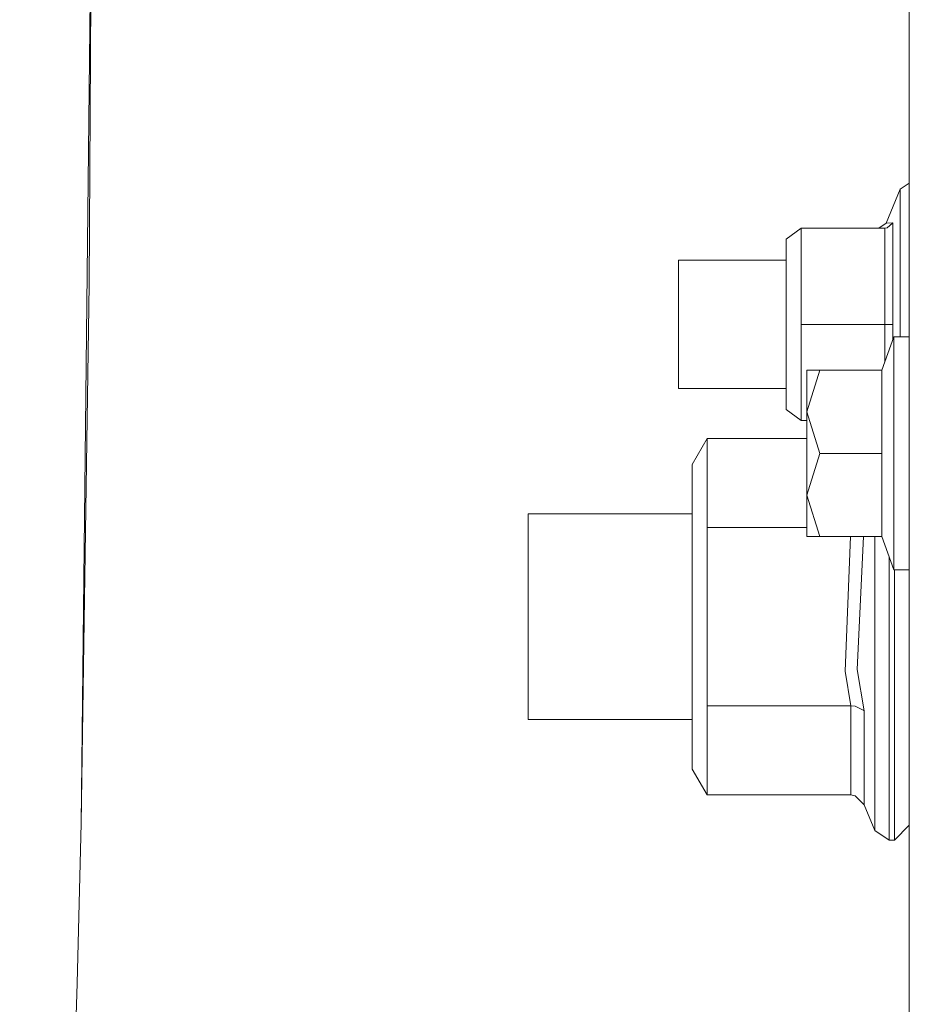
# Model space of a CAD drawing. Units: millimetres. Extents: x 635 to 10360, y -386 to 3656.
# Drawn here: x 2640 to 2710, y 1063 to 1139 of the extents above; entities that cross this region are included whole.
import ezdxf

# ---------------------------------------------------------------- set-up
doc = ezdxf.new("R2010")
doc.units = ezdxf.units.MM
doc.layers.add('1', color=7, linetype='Continuous', true_color=0xffffff)
doc.styles.add('blockfont', font='simplex.shx')
doc.dimstyles.get("Standard").update_dxf_attribs({"dimtxt": 0.18, "dimasz": 0.18, "dimexe": 0.18, "dimexo": 0.0625, "dimgap": 0.09, "dimtad": 0, "dimtih": 1, "dimtoh": 1, "dimdec": 4, "dimzin": 0, "dimdsep": 46, "dimtxsty": 'Standard', "dimcen": 0.09, "dimadec": 0, "dimazin": 0, "dimtfac": 1, "dimtdec": 4, "dimtofl": 0, "dimtmove": 0, "dimatfit": 3, "dimfxl": 1, "dimtolj": 1, "dimtzin": 0, "dimarcsym": 0})

# ---------------------------------------------------------------- blocks, each defined once
blk = doc.blocks.new('_U4')
at = {"layer": '1', "color": 18, "lineweight": 13}
for p, q in [((10150.066508, 1012.699935), (10150.066508, -348.374091)), ((844.75006, 984.149965), (844.75006, -348.374091)), ((844.75006, -346.374091), (5416.689534, -346.374091)), ((10150.066508, -346.374091), (5578.127034, -346.374091))]:
    blk.add_line(p, q, dxfattribs=at)
at = {"layer": '1', "color": 18, "lineweight": 70}
for points in [[(844.75006, -346.374091), (894.750011, -332.976631), (894.750109, -359.77155)], [(10150.066508, -346.374091), (10100.066557, -359.77155), (10100.066459, -332.976631)]]:
    blk.add_solid(points, dxfattribs=at)
at = {"layer": '1', "color": 18, "linetype": 'Continuous', "lineweight": 13, "insert": (5420.839534, -385.269924), "char_height": 50, "attachment_point": 7, "line_spacing_factor": 0.903614, "style": 'blockfont'}
blk.add_mtext('\\W1.1836;OAL', dxfattribs=at)
blk = doc.blocks.new('_U6')
at = {"layer": '1', "color": 18, "lineweight": 13}
for p, q in [((4365, 1465), (4365, 121.625909)), ((2000, 280), (2000, 121.625909)), ((2000, 123.625909), (3360.011837, 123.625909)), ((4365, 123.625909), (3575.928504, 123.625909)), ((3386.511837, 48.625909), (3361.511837, 48.625909)), ((3361.511837, 48.625909), (3361.511837, -45.124091)), ((3618.178504, 48.625909), (3593.178504, 48.625909)), ((3618.178504, -45.124091), (3618.178504, 48.625909)), ((3361.511837, -45.124091), (3386.511837, -45.124091)), ((3593.178504, -45.124091), (3618.178504, -45.124091))]:
    blk.add_line(p, q, dxfattribs=at)
at = {"layer": '1', "color": 18, "lineweight": 70}
for points in [[(2000, 123.625909), (2049.999951, 137.023369), (2050.000049, 110.22845)], [(4365, 123.625909), (4315.000049, 110.22845), (4314.999951, 137.023369)]]:
    blk.add_solid(points, dxfattribs=at)
at = {"layer": '1', "color": 18, "linetype": 'Continuous', "lineweight": 13, "char_height": 50, "attachment_point": 7, "line_spacing_factor": 0.903614, "style": 'blockfont'}
for s, insert in [('\\W1.4631;93.1', (3364.161837, 84.730076)), ('\\W1.1591;2365', (3386.036837, -37.144924))]:
    blk.add_mtext(s, dxfattribs=dict(at, insert=insert))

msp = doc.modelspace()

# ---------------------------------------------------------------- linework, layer by layer
at = {"layer": '1', "color": 18, "linetype": 'Continuous', "lineweight": 13}
for p, q in [((2645.315779, 1119.026872), (2645.53132, 1153.995338)), ((2645.467652, 1148.082378), (2644.70662, 1077.424261)), ((2708.60876, 1117.538544), (2708.60876, 1143.428805)), ((2708.60876, 1126.852634), (2707.915915, 1126.389625)), ((2707.915915, 1126.389625), (2706.824673, 1123.755428)), ((2707.915915, 1123.332593), (2707.915915, 1126.389625)), ((2706.27035, 1123.385045), (2706.824673, 1123.755428)), ((2706.824673, 1123.755428), (2707.339419, 1123.786184)), ((2706.913365, 1123.416277), (2707.325591, 1123.758766)), ((2707.325591, 1123.758766), (2707.339419, 1123.786184)), ((2707.339419, 1123.786184), (2707.339419, 1115.952584)), ((2699.107541, 1122.534844), (2700.262202, 1123.385045)), ((2700.262202, 1123.385045), (2700.262202, 1115.952584)), ((2700.262202, 1123.385045), (2706.715478, 1123.385045)), ((2706.715478, 1123.385045), (2706.913365, 1123.416277)), ((2706.715478, 1115.952584), (2706.715478, 1123.385045)), ((2707.915915, 1123.332593), (2707.915915, 1115.952584)), ((2699.107541, 1122.534844), (2699.107541, 1115.952584)), ((2690.804614, 1120.897504), (2699.107541, 1120.897504)), ((2690.804614, 1115.952584), (2690.804614, 1120.897504)), ((2645.315779, 1119.026872), (2644.70662, 1077.424261)), ((2708.60876, 1110.522362), (2708.60876, 1117.538544)), ((2690.804614, 1111.007544), (2690.804614, 1115.952584)), ((2699.107541, 1115.952584), (2699.107541, 1109.370205)), ((2700.262202, 1115.952584), (2706.715478, 1115.952584)), ((2700.262202, 1108.520004), (2700.262202, 1115.952584)), ((2706.715478, 1115.952584), (2706.715478, 1113.031526)), ((2706.715478, 1115.952584), (2706.913365, 1115.952584)), ((2706.913365, 1115.952584), (2707.325591, 1115.952584)), ((2707.339419, 1115.952584), (2707.325591, 1115.952584)), ((2707.339419, 1114.796028), (2707.339419, 1115.952584)), ((2707.915915, 1115.952584), (2707.915915, 1114.992234)), ((2707.408799, 1114.992234), (2706.500901, 1112.424704)), ((2707.408799, 1105.992171), (2707.408799, 1114.992234)), ((2708.60876, 1114.992234), (2707.408799, 1114.992234)), ((2700.70876, 1109.208438), (2700.70876, 1112.424704)), ((2701.703919, 1112.424704), (2700.70876, 1109.208438)), ((2701.703919, 1112.424704), (2700.70876, 1112.424704)), ((2706.500901, 1112.424704), (2701.703919, 1112.424704)), ((2706.500901, 1112.424704), (2706.500901, 1105.992171)), ((2690.804614, 1111.007544), (2699.107541, 1111.007544)), ((2708.60876, 1110.522362), (2708.60876, 1096.961829)), ((2699.107541, 1109.370205), (2700.262202, 1108.520004)), ((2700.70876, 1109.208438), (2701.703919, 1105.992171)), ((2700.70876, 1109.208438), (2700.70876, 1102.775904)), ((2700.262202, 1108.520004), (2700.70876, 1108.520004)), ((2691.856755, 1105.142209), (2693.011416, 1107.142183)), ((2693.011416, 1107.142183), (2700.70876, 1107.142183)), ((2693.011416, 1102.982732), (2693.011416, 1107.142183)), ((2701.703919, 1105.992171), (2700.70876, 1102.775904)), ((2706.500901, 1105.992171), (2701.703919, 1105.992171)), ((2706.500901, 1105.992171), (2706.500901, 1099.559638)), ((2707.408799, 1096.992227), (2707.408799, 1105.992171)), ((2691.856755, 1102.896067), (2691.856755, 1105.142209)), ((2691.856755, 1102.896067), (2691.856755, 1089.746687)), ((2693.011416, 1100.261661), (2693.011416, 1102.982732)), ((2700.70876, 1102.775904), (2701.703919, 1099.559638)), ((2700.70876, 1102.775904), (2700.70876, 1099.559638)), ((2679.197682, 1101.319286), (2691.856755, 1101.319286)), ((2679.197682, 1101.319286), (2679.197682, 1093.386742)), ((2693.011416, 1100.261661), (2700.70876, 1100.261661)), ((2693.011416, 1089.128586), (2693.011416, 1100.261661)), ((2701.703919, 1099.559638), (2700.70876, 1099.559638)), ((2706.500901, 1099.559638), (2701.703919, 1099.559638)), ((2703.655137, 1089.183899), (2704.063793, 1099.559638)), ((2704.579009, 1089.302155), (2705.078449, 1099.559638)), ((2705.949916, 1098.482701), (2705.949916, 1099.559638)), ((2707.408799, 1096.992227), (2706.500901, 1099.559638)), ((2705.949916, 1088.279459), (2705.949916, 1098.482701)), ((2707.058562, 1088.050458), (2707.058562, 1097.982649)), ((2708.60876, 1096.992227), (2707.408799, 1096.992227)), ((2707.456721, 1096.992227), (2707.456721, 1088.050458)), ((2708.60876, 1092.689487), (2708.60876, 1096.961829)), ((2679.197682, 1085.454318), (2679.197682, 1093.386742)), ((2708.60876, 1047.401878), (2708.60876, 1092.689487)), ((2691.856755, 1089.746687), (2691.856755, 1081.619951)), ((2693.011416, 1086.500498), (2693.011416, 1089.128586)), ((2704.091443, 1086.500498), (2703.655137, 1089.183899)), ((2704.579009, 1089.302155), (2705.131425, 1086.114499)), ((2705.949916, 1080.024811), (2705.949916, 1088.279459)), ((2707.058562, 1088.050458), (2707.058562, 1079.425546)), ((2707.456721, 1088.050458), (2707.456721, 1079.425546)), ((2693.011416, 1086.500498), (2704.091443, 1086.500498)), ((2693.011416, 1079.619857), (2693.011416, 1086.500498)), ((2704.091443, 1086.500498), (2704.421414, 1086.470458)), ((2704.091443, 1079.619857), (2704.091443, 1086.500498)), ((2704.421414, 1086.470458), (2705.113543, 1086.135003)), ((2705.113543, 1086.135003), (2705.131425, 1086.114499)), ((2705.131425, 1086.114499), (2705.131425, 1078.847858)), ((2679.197682, 1085.454318), (2691.856755, 1085.454318)), ((2691.856755, 1081.619951), (2693.011416, 1079.619857)), ((2693.011416, 1079.619857), (2704.091443, 1079.619857)), ((2704.091443, 1079.619857), (2704.421414, 1079.559895)), ((2704.421414, 1079.559895), (2705.113543, 1078.888985)), ((2705.949916, 1080.024811), (2705.949916, 1076.871845)), ((2705.131425, 1078.847858), (2705.113543, 1078.888985)), ((2705.949916, 1076.871845), (2705.131425, 1078.847858)), ((2707.058562, 1076.131078), (2707.058562, 1079.425546)), ((2707.456721, 1079.425546), (2707.456721, 1076.131078)), ((2644.38857, 1065.075013), (2644.70662, 1077.424261)), ((2708.60876, 1077.283117), (2707.456721, 1076.131078)), ((2707.058562, 1076.131078), (2705.949916, 1076.871845)), ((2707.456721, 1076.131078), (2707.058562, 1076.131078)), ((2644.38857, 1065.075013), (2640.636576, 919.340822)), ((2641.300572, 939.197454), (2644.38857, 1065.075013))]:
    msp.add_line(p, q, dxfattribs=at)

# ---------------------------------------------------------------- dimensions: what is measured, and where the dimension line sits
for base, p1, p2, text, override, picture, middle in [((4365, 123.625909), (2000, 280), (4365, 1465), '<>\\P[\\C18;\\H50.00;\\Fsimplex.shx;2365\\Fsimplex.shx;\\H50.00;\\C18; ]', {"dimtxt": 50, "dimasz": 50, "dimexe": 2, "dimexo": 0, "dimgap": 1.5, "dimtih": 1, "dimtoh": 1, "dimdec": 1, "dimlfac": 0.03937, "dimzin": 8, "dimdsep": 46, "dimlunit": 2, "dimtxsty": 'blockfont', "dimsah": 1, "dimse1": 0, "dimse2": 0, "dimsd1": 0, "dimsd2": 0, "dimclrd": 18, "dimclre": 18, "dimclrt": 18, "dimtol": 0, "dimtm": -0.1, "dimtfac": 1, "dimtdec": 2, "dimtofl": 1, "dimtmove": 0, "dimtzin": 8, "dimlwd": 13, "dimlwe": 13}, '_U6', (3478.907671, 123.625909)), ((10150.066508, -346.374091), (844.75006, 984.149965), (10150.066508, 1120.652485), '\\C18;OAL', {"dimtxt": 50, "dimasz": 50, "dimexe": 2, "dimexo": 0, "dimgap": 1.5, "dimtih": 1, "dimtoh": 1, "dimdec": 1, "dimlfac": 0.03937, "dimzin": 8, "dimdsep": 46, "dimlunit": 2, "dimpost": '', "dimtxsty": 'blockfont', "dimsah": 1, "dimse1": 0, "dimse2": 0, "dimsd1": 0, "dimsd2": 0, "dimclrd": 18, "dimclre": 18, "dimclrt": 18, "dimtol": 0, "dimtm": -0.1, "dimtfac": 1, "dimtdec": 2, "dimtofl": 1, "dimtmove": 0, "dimtzin": 8, "dimlwd": 13, "dimlwe": 13}, '_U4', (5497.408284, -346.374091))]:
    dim = msp.add_linear_dim(base=base, p1=p1, p2=p2, text=text, dimstyle='Standard', override=override, dxfattribs=at)
    dim.commit()
    dim.dimension.update_dxf_attribs({"geometry": picture, "text_midpoint": middle, "dimtype": 160})

doc.saveas('drawing.dxf')
